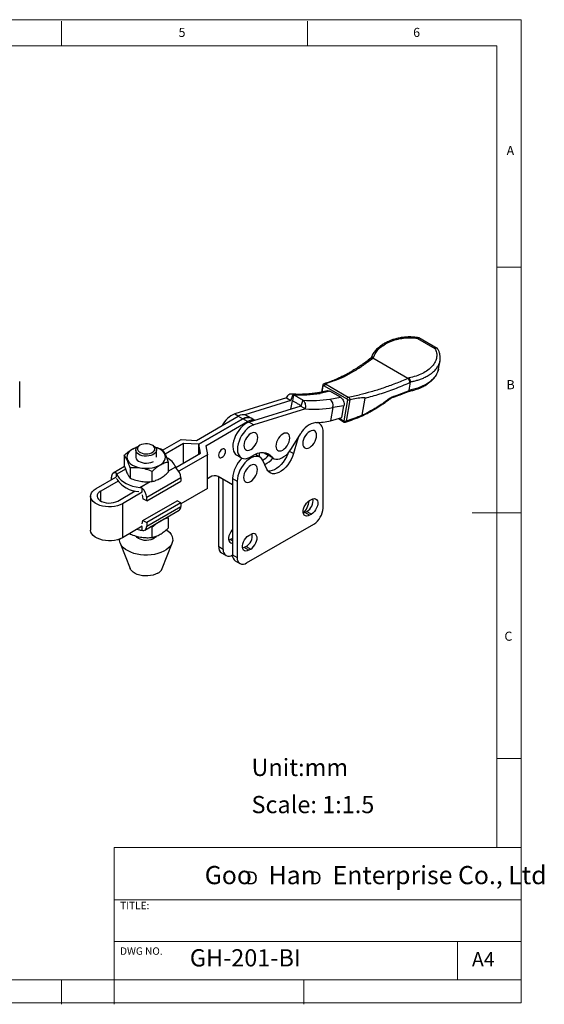
# Model space of a CAD drawing. Units: millimetres. Extents: x 5 to 297, y 6 to 206.
# Drawn here: x 190 to 297, y 6 to 206 of the extents above; entities that cross this region are included whole.
import ezdxf

# ---------------------------------------------------------------- set-up
doc = ezdxf.new("R2010")
doc.units = ezdxf.units.MM
doc.layers.add('DIM', color=5, linetype='Continuous')
doc.layers.add('SLD-0', color=179, linetype='Continuous')
doc.styles.add('SLDTEXTSTYLE0', font='TXT', dxfattribs={"width": 0.663})
doc.styles.add('SLDTEXTSTYLE1', font='TXT', dxfattribs={"width": 0.75})
doc.styles.add('SLDTEXTSTYLE2', font='TXT', dxfattribs={"width": 0.620935})

# ---------------------------------------------------------------- blocks, each defined once
blk = doc.blocks.new('SW_NOTE_0')
at = {"layer": 'DIM', "char_height": 2.65, "attachment_point": 1, "style": 'SLDTEXTSTYLE0'}
for insert in [(0, 3.41), (12.95, 3.41)]:
    blk.add_mtext('D', dxfattribs=dict(at, insert=insert))

msp = doc.modelspace()

# ---------------------------------------------------------------- linework, layer by layer
at = {"color": 7, "linetype": 'Continuous', "lineweight": 25}
for p, q in [((271.179713, 141.460288), (274.725521, 139.413336)), ((275.208187, 139.418626), (271.460068, 141.58237)), ((261.734454, 137.450735), (261.695372, 137.417698)), ((261.802832, 137.512785), (261.734454, 137.450735)), ((262.103284, 137.435592), (262.134643, 137.471072)), ((269.246153, 133.312101), (262.103284, 137.435592)), ((262.134643, 137.471072), (262.27449, 137.597976)), ((269.30271, 133.333036), (262.134643, 137.471072)), ((275.47912, 135.246393), (275.781234, 136.91536)), ((190.305625, 127.415141), (190.305625, 132.715782)), ((254.401975, 132.867134), (252.515533, 132.192249)), ((269.30271, 133.333036), (269.246153, 133.312101)), ((269.489007, 133.433125), (269.30271, 133.333036)), ((269.502235, 130.903294), (269.801682, 132.557528)), ((269.749331, 132.529337), (269.649087, 132.480246)), ((269.749331, 132.529337), (269.801682, 132.557528)), ((269.801682, 132.557528), (269.802584, 132.640939)), ((253.397797, 130.703023), (251.395352, 130.268642)), ((251.931146, 132.033658), (251.657109, 130.51979)), ((252.219249, 131.822042), (256.827992, 129.161471)), ((252.515533, 132.192249), (257.124276, 129.531679)), ((255.505659, 129.486179), (253.397797, 130.703023)), ((269.397848, 130.715063), (269.615753, 130.741848)), ((269.499852, 130.874524), (269.502235, 130.903294)), ((269.641134, 130.919787), (269.502235, 130.903294)), ((269.615669, 130.743525), (269.636566, 130.746239)), ((244.524991, 129.340136), (234.046865, 126.11564)), ((245.4678, 128.795864), (236.079288, 125.906681)), ((244.525013, 129.340196), (244.524991, 129.340136)), ((244.524991, 129.340136), (245.4678, 128.795864)), ((245.447264, 127.037287), (245.762263, 128.777436)), ((245.4678, 128.795864), (245.898613, 130.013859)), ((245.985006, 130.007937), (245.762263, 128.777436)), ((247.878512, 128.870887), (247.447699, 127.652892)), ((253.375251, 129.12567), (255.505659, 129.486179)), ((256.992915, 128.943367), (256.218618, 124.665912)), ((257.457459, 128.958396), (256.667789, 124.596014)), ((257.124277, 129.531678), (259.390283, 129.987444)), ((257.462865, 128.959698), (257.457459, 128.958395)), ((259.926095, 125.831852), (260.556517, 129.314496)), ((247.447699, 127.652892), (236.969573, 124.428397)), ((248.390508, 127.10862), (237.912382, 123.884124)), ((247.447699, 127.652892), (248.390508, 127.10862)), ((248.39053, 127.10868), (248.390508, 127.10862)), ((253.994189, 127.371963), (253.511642, 124.706227)), ((256.238122, 127.748236), (253.994189, 127.371963)), ((255.802872, 125.343783), (256.238122, 127.748236)), ((259.925818, 125.828767), (260.79132, 126.251301)), ((226.265361, 120.714864), (234.750643, 125.613313)), ((235.693428, 125.069055), (226.758789, 119.911198)), ((226.758837, 119.91117), (235.693475, 125.069027)), ((228.150979, 119.62632), (236.636261, 124.524769)), ((234.750643, 125.613313), (235.693428, 125.069055)), ((236.636261, 124.524769), (235.693475, 125.069027)), ((237.359959, 125.234081), (236.417174, 125.77834)), ((236.969573, 124.428397), (237.912382, 123.884124)), ((238.13457, 124.786908), (237.360007, 125.234054)), ((251.186413, 124.234504), (250.977907, 124.354872)), ((253.511642, 124.706227), (254.676691, 125.004376)), ((254.676691, 125.004376), (255.802872, 125.343783)), ((255.097696, 125.131258), (256.281497, 124.447865)), ((259.849716, 125.666686), (260.731228, 126.096609)), ((259.926095, 125.831852), (259.925818, 125.828767)), ((251.980478, 106.927052), (251.980478, 122.479432)), ((219.373533, 118.750103), (223.106951, 120.90536)), ((223.106951, 120.90536), (226.265361, 120.714864)), ((245.603827, 119.087982), (247.498004, 122.1362)), ((246.758794, 120.643532), (245.98896, 118.011789)), ((213.908827, 118.723087), (213.908827, 117.277939)), ((214.764282, 119.723113), (214.528541, 119.586979)), ((217.522446, 119.586979), (217.286705, 119.723113)), ((218.14216, 117.30775), (218.14216, 118.723087)), ((223.600422, 120.10169), (219.850627, 117.93698)), ((226.758789, 119.911198), (223.600422, 120.10169)), ((223.600422, 116.074077), (223.600422, 120.10169)), ((226.758789, 117.897364), (226.758789, 119.911198)), ((227.088815, 118.087883), (226.758837, 119.91117)), ((226.758837, 119.91117), (226.758837, 117.897391)), ((228.150979, 119.62632), (228.480963, 117.803009)), ((239.78407, 118.269941), (240.891173, 117.630823)), ((240.336255, 118.196817), (240.53437, 117.966108)), ((211.563458, 117.674354), (211.563458, 115.598852)), ((220.486299, 116.294135), (220.486299, 114.218633)), ((222.061704, 115.185794), (227.088815, 118.087883)), ((228.480963, 117.803009), (222.651597, 114.437788)), ((228.480963, 110.88963), (228.480963, 117.803009)), ((234.436907, 117.704712), (235.379716, 117.16044)), ((238.222789, 117.839307), (238.172812, 117.866692)), ((239.165598, 117.295035), (238.222789, 117.839307)), ((238.993283, 118.17217), (238.993283, 117.39451)), ((240.530029, 114.860416), (239.760195, 116.603327)), ((240.53437, 117.966108), (241.477179, 117.421836)), ((240.938314, 117.60361), (241.881123, 117.059338)), ((244.435716, 117.705438), (244.743808, 117.733809)), ((211.645241, 115.364731), (209.324671, 114.025095)), ((212.758892, 115.098831), (212.758892, 113.023329)), ((217.220312, 112.33322), (217.220312, 114.408721)), ((222.094192, 115.069418), (222.022414, 115.326535)), ((205.829975, 110.931574), (209.861284, 113.258799)), ((210.309956, 112.429267), (206.772784, 110.387302)), ((208.965616, 112.741741), (208.965616, 113.231497)), ((209.955565, 113.204372), (209.955565, 114.048931)), ((210.027343, 113.844649), (209.955565, 114.048931)), ((210.082149, 112.838783), (210.008478, 112.975406)), ((223.084141, 113.109013), (216.130964, 109.095029)), ((216.130964, 108.387361), (223.084141, 112.401344)), ((223.084141, 113.109013), (223.084141, 112.401344)), ((229.017381, 113.213104), (228.480963, 112.903437)), ((230.661295, 113.390838), (232.52066, 112.317101)), ((230.667991, 113.387148), (233.463492, 111.772815)), ((230.684048, 113.378053), (230.683912, 113.378131)), ((233.595702, 111.696644), (230.684048, 113.378053)), ((230.767275, 99.035107), (230.767275, 113.329638)), ((231.710084, 98.490834), (231.710084, 112.785189)), ((232.52066, 112.317101), (233.463445, 111.772842)), ((233.595702, 112.954671), (234.538511, 112.410399)), ((233.595702, 112.954671), (233.595702, 97.40229)), ((234.538511, 112.410399), (234.538511, 96.858018)), ((210.261178, 108.373495), (213.798349, 110.415461)), ((214.741388, 111.123289), (215.141015, 111.055435)), ((215.141015, 111.055435), (215.141015, 110.210875)), ((228.480963, 110.88963), (223.084338, 107.774225)), ((233.463492, 111.772815), (233.595702, 111.696492)), ((204.716981, 109.380399), (204.716981, 102.46702)), ((215.235296, 110.156448), (211.203987, 107.829223)), ((215.235296, 109.655637), (215.376717, 108.822778)), ((216.130964, 108.387361), (215.376717, 108.822778)), ((215.376914, 104.413571), (222.33009, 108.427555)), ((216.130964, 108.387361), (216.130964, 109.095029)), ((223.084338, 107.992137), (222.33009, 108.427555)), ((249.246332, 108.478736), (249.623455, 108.696445)), ((211.203987, 107.829223), (211.203987, 100.915844)), ((215.772105, 102.476887), (222.725282, 106.490871)), ((223.084338, 107.992137), (216.131161, 103.978154)), ((216.131161, 103.270485), (223.084338, 107.284468)), ((223.084338, 107.992137), (223.084338, 107.284468)), ((248.303523, 106.029025), (248.680646, 106.246734)), ((248.680646, 106.246734), (249.623455, 105.702462)), ((215.235492, 103.743994), (215.376914, 104.413571)), ((215.376914, 104.413571), (216.131161, 103.978154)), ((220.405735, 105.151825), (220.486914, 104.917355)), ((220.486914, 104.917355), (220.486914, 102.841853)), ((249.246332, 105.484753), (248.303523, 106.029025)), ((249.623455, 105.702462), (249.246332, 105.484753)), ((215.235492, 103.243183), (211.203987, 100.915844)), ((214.741585, 102.46807), (214.075211, 102.573366)), ((214.741585, 102.46807), (215.141211, 102.453051)), ((215.141211, 103.188756), (215.141211, 102.453051)), ((216.131161, 103.978154), (216.131161, 103.270485)), ((217.220927, 103.031941), (216.915711, 103.137077)), ((217.220927, 100.956439), (217.220927, 103.031941)), ((236.424129, 95.76912), (250.09486, 103.661065)), ((212.67578, 101.765492), (212.759507, 101.646549)), ((212.759507, 101.813827), (212.759507, 101.646549)), ((233.124297, 100.531877), (233.501421, 100.749586)), ((233.595702, 100.807977), (233.501421, 100.749586)), ((236.895533, 101.348772), (237.272657, 101.56648)), ((210.756782, 99.803787), (212.773203, 94.621662)), ((219.277784, 94.621662), (221.294205, 99.803787)), ((231.710084, 98.490834), (230.767275, 99.035107)), ((236.329848, 99.116769), (235.952724, 98.899061)), ((236.895533, 98.354789), (235.952724, 98.899061)), ((236.329848, 99.116769), (237.272657, 98.572497)), ((237.272657, 98.572497), (236.895533, 98.354789)), ((231.319668, 97.814187), (232.262477, 97.269915)), ((233.595702, 97.40229), (234.538511, 96.858018)), ((234.148095, 96.181371), (235.090904, 95.637099))]:
    msp.add_line(p, q, dxfattribs=at)
at = {"color": 8, "linetype": 'Continuous', "lineweight": 25}
for p, q in [((251.7843, 130.548441), (252.014042, 131.817609)), ((234.046865, 126.11564), (234.835352, 125.660456)), ((255.304542, 125.193597), (256.218618, 124.665912)), ((246.620179, 120.723553), (246.758794, 120.643532)), ((245.98896, 118.011789), (245.176738, 118.480675)), ((211.815615, 114.876996), (210.027343, 113.844649)), ((220.486299, 114.439755), (222.022414, 115.326535)), ((214.741388, 111.123289), (216.80726, 112.315891)), ((206.772784, 108.373495), (206.772784, 110.387302)), ((233.595702, 100.259741), (233.124297, 100.531877)), ((233.501421, 100.749586), (233.595702, 100.695158))]:
    msp.add_line(p, q, dxfattribs=at)
at = {"color": 7, "linetype": 'Continuous', "lineweight": 25, "flags": 128}
for points in [[(236.969573, 124.428397), (236.529581, 124.249719), (236.084846, 123.984193), (235.647342, 123.63897), (235.228852, 123.223345), (234.840644, 122.748512), (234.493173, 122.227255), (234.195795, 121.673612), (233.956518, 121.102492), (233.781785, 120.529273), (233.676302, 119.969391), (233.642908, 119.437924), (233.682504, 118.949182), (233.794023, 118.516326), (233.974462, 118.151013), (234.218962, 117.86308), (234.436907, 117.704712)], [(237.912382, 123.884124), (237.47239, 123.705447), (237.027655, 123.439921), (236.590151, 123.094698), (236.171661, 122.679073), (235.783453, 122.20424), (235.435982, 121.682983), (235.138604, 121.12934), (234.899327, 120.55822), (234.724594, 119.985001), (234.619111, 119.425119), (234.585717, 118.893652), (234.625313, 118.40491), (234.736832, 117.972054), (234.917271, 117.606741), (235.161772, 117.318808), (235.463749, 117.116008), (235.815071, 117.003802), (236.206279, 116.985212), (236.626837, 117.060738), (237.06542, 117.228347), (237.510219, 117.483525)], [(238.707295, 121.294886), (238.671916, 121.637049), (238.567555, 121.921207), (238.399444, 122.133112), (238.176013, 122.262138), (237.908466, 122.301815), (237.610219, 122.250153), (237.296227, 122.109743), (236.982235, 121.887625), (236.683988, 121.594938), (236.416441, 121.246358), (236.19301, 120.859365), (236.024899, 120.453363), (235.920538, 120.048712), (235.88516, 119.665702), (235.920538, 119.323539), (236.024899, 119.039381), (236.19301, 118.827476), (236.416441, 118.69845), (236.683988, 118.658773), (236.982235, 118.710435), (237.296227, 118.850846), (237.610219, 119.072963), (237.908466, 119.36565), (238.176013, 119.71423), (238.399444, 120.101223), (238.567555, 120.507225), (238.671916, 120.911876), (238.707295, 121.294886)], [(245.208701, 121.193784), (245.173323, 121.535946), (245.068961, 121.820105), (244.900851, 122.03201), (244.67742, 122.161036), (244.409873, 122.200712), (244.111626, 122.14905), (243.797634, 122.00864), (243.483642, 121.786523), (243.185395, 121.493836), (242.917848, 121.145256), (242.694417, 120.758263), (242.526306, 120.352261), (242.421945, 119.94761), (242.386566, 119.5646), (242.421945, 119.222437), (242.526306, 118.938279), (242.694417, 118.726374), (242.917848, 118.597348), (243.185395, 118.557671), (243.483642, 118.609333), (243.797634, 118.749743), (244.111626, 118.971861), (244.409873, 119.264548), (244.67742, 119.613127), (244.900851, 120.000121), (245.068961, 120.406122), (245.173323, 120.810774), (245.208701, 121.193784)], [(250.680969, 121.729242), (250.645591, 122.071405), (250.54123, 122.355563), (250.373119, 122.567468), (250.149688, 122.696494), (249.882141, 122.736171), (249.583894, 122.684509), (249.269902, 122.544099), (248.95591, 122.321981), (248.657663, 122.029294), (248.390116, 121.680715), (248.166685, 121.293721), (247.998574, 120.887719), (247.894213, 120.483068), (247.858835, 120.100058), (247.894213, 119.757895), (247.998574, 119.473737), (248.166685, 119.261832), (248.390116, 119.132806), (248.657663, 119.09313), (248.95591, 119.144791), (249.269902, 119.285202), (249.583894, 119.507319), (249.882141, 119.800006), (250.149688, 120.148586), (250.373119, 120.535579), (250.54123, 120.941581), (250.645591, 121.346232), (250.680969, 121.729242)], [(214.168179, 119.309159), (213.712923, 119.144401), (213.243592, 118.912998), (212.842745, 118.642058), (212.520253, 118.338255), (212.284056, 118.009069), (212.139971, 117.662605), (212.091545, 117.307395), (212.139971, 116.952185), (212.284056, 116.605721), (212.520253, 116.276535), (212.842745, 115.972731), (213.243592, 115.701792), (213.712923, 115.470388), (214.239182, 115.284218), (214.809412, 115.147864), (215.409569, 115.064686), (216.024878, 115.03673), (216.640187, 115.064686), (217.240345, 115.147864), (217.810574, 115.284218), (218.336834, 115.470388), (218.806165, 115.701792), (219.207012, 115.972731), (219.529504, 116.276535), (219.765701, 116.605721), (219.909786, 116.952185), (219.958212, 117.307395), (219.909786, 117.662605), (219.765701, 118.009069), (219.529504, 118.338255), (219.207012, 118.642058), (218.806165, 118.912998)], [(217.522446, 119.586979), (217.744627, 119.435952), (217.969891, 119.205942), (218.104237, 118.953354), (218.141384, 118.689998), (218.079594, 118.42819), (217.921756, 118.180172), (217.675252, 117.957539), (217.351606, 117.770702), (216.965953, 117.628398), (216.536325, 117.53728), (216.082812, 117.50161), (215.626618, 117.523054), (215.189075, 117.600611), (214.790642, 117.730653), (214.449949, 117.9071), (214.182927, 118.121702), (214.002061, 118.364425), (213.915809, 118.623917), (213.928204, 118.888047), (214.038665, 119.144464), (214.242028, 119.381177), (214.528784, 119.587119), (214.528784, 119.587119)], [(214.764486, 119.723232), (214.507669, 119.535729), (214.332677, 119.31909), (214.248946, 119.084994), (214.260989, 118.846061), (214.368157, 118.615171), (214.564672, 118.404773), (214.839941, 118.226208), (215.179123, 118.089103), (215.563933, 118.00085), (215.973626, 117.966207), (216.386115, 117.98704), (216.779163, 118.062227), (217.13158, 118.187715), (217.424368, 118.356737), (217.641742, 118.560184), (217.771984, 118.787085), (217.808072, 119.02521), (217.748061, 119.261721), (217.595186, 119.483867), (217.357688, 119.679673), (217.048371, 119.838582), (216.683911, 119.952028), (216.283955, 120.013894), (215.870066, 120.020847), (215.464555, 119.97251), (215.089285, 119.871489), (214.764486, 119.723232)], [(218.806165, 118.912998), (218.336834, 119.144401), (217.883317, 119.308621)], [(231.450811, 117.263486), (231.669319, 117.429592), (231.866438, 117.659368), (232.022872, 117.93032), (232.12331, 118.215927), (232.157918, 118.488231), (232.12331, 118.720577), (232.022872, 118.890221), (231.866438, 118.980558), (231.669319, 118.982745), (231.450811, 118.896568), (231.232303, 118.730461), (231.035184, 118.500686), (230.87875, 118.229733), (230.778313, 117.944127), (230.743704, 117.671823), (230.778313, 117.439477), (230.87875, 117.269832), (231.035184, 117.179495), (231.232303, 117.177308), (231.450811, 117.263486)], [(230.743704, 117.671823), (230.778313, 117.439477), (230.87875, 117.269832), (231.035184, 117.179495), (231.232303, 117.177308), (231.450811, 117.263486), (231.669319, 117.429592), (231.866438, 117.659368), (232.022872, 117.93032), (232.12331, 118.215927), (232.157918, 118.488231), (232.12331, 118.720577), (232.022872, 118.890221), (231.866438, 118.980558), (231.669319, 118.982745), (231.450811, 118.896568), (231.232303, 118.730461), (231.035184, 118.500686), (230.87875, 118.229733), (230.778313, 117.944127), (230.743704, 117.671823)], [(237.510219, 117.483525), (238.096615, 117.828724), (238.678207, 118.077712), (239.243884, 118.225734), (239.782838, 118.26996), (240.284772, 118.209547), (240.740097, 118.045648), (241.140113, 117.781395), (241.477179, 117.421836)], [(241.477179, 117.421836), (241.729528, 117.161938), (242.034524, 116.983942), (242.384402, 116.892376), (242.770257, 116.889573), (243.182265, 116.975604), (243.609939, 117.148278), (244.04239, 117.4032), (244.468611, 117.733881), (244.877751, 118.131902), (245.259395, 118.587132), (245.603827, 119.087982)], [(213.908827, 117.336851), (213.915194, 117.208225), (214.001446, 116.948732), (214.182312, 116.70601), (214.449334, 116.491408), (214.790027, 116.31496), (215.188459, 116.184918), (215.626002, 116.107362), (216.082196, 116.085917), (216.53571, 116.121588), (216.965338, 116.212706), (217.350991, 116.35501), (217.521895, 116.443541)], [(239.760195, 116.603327), (239.562576, 116.941764), (239.304307, 117.202429), (238.992157, 117.378487), (238.63431, 117.465322), (238.240148, 117.460659), (237.820004, 117.36462), (237.384892, 117.179722), (236.94622, 116.910813), (236.515489, 116.564942), (236.103989, 116.151177), (235.72251, 115.680366), (235.381052, 115.164851), (235.088566, 114.618147), (234.852722, 114.054587), (234.679702, 113.488946), (234.574041, 112.936051), (234.538511, 112.410399)], [(245.98896, 118.011789), (245.780466, 117.411546), (245.509194, 116.818912), (245.181899, 116.248645), (244.806732, 115.714946), (244.393035, 115.231105), (243.95111, 114.809171), (243.491963, 114.459651), (243.027026, 114.191248), (242.567879, 114.010648), (242.125954, 113.922347), (241.712257, 113.928544), (241.33709, 114.029084), (241.009795, 114.221465), (240.738523, 114.500895), (240.530029, 114.860416)], [(240.53437, 117.966108), (240.786719, 117.706211), (240.938314, 117.60361)], [(244.924139, 118.182553), (244.837657, 117.955818), (244.566385, 117.363185), (244.23909, 116.792917), (243.863923, 116.259218), (243.450226, 115.775377), (243.008301, 115.353443), (242.549154, 115.003923), (242.084217, 114.735521), (241.62507, 114.55492), (241.183145, 114.466619), (240.769448, 114.472816), (240.758947, 114.474272)], [(238.660154, 114.789773), (238.624776, 115.131936), (238.520414, 115.416094), (238.352304, 115.627999), (238.128873, 115.757025), (237.861326, 115.796702), (237.563079, 115.74504), (237.249087, 115.60463), (236.935095, 115.382512), (236.636848, 115.089825), (236.369301, 114.741246), (236.14587, 114.354252), (235.977759, 113.94825), (235.873398, 113.543599), (235.838019, 113.160589), (235.873398, 112.818426), (235.977759, 112.534268), (236.14587, 112.322363), (236.369301, 112.193337), (236.636848, 112.153661), (236.935095, 112.205323), (237.249087, 112.345733), (237.563079, 112.56785), (237.861326, 112.860537), (238.128873, 113.209117), (238.352304, 113.59611), (238.520414, 114.002112), (238.624776, 114.406763), (238.660154, 114.789773)], [(209.955565, 114.048931), (209.753001, 114.098709), (209.563394, 114.101927), (209.392352, 114.058491), (209.24493, 113.969684), (209.125487, 113.838132), (209.037555, 113.667725), (208.983735, 113.4635), (208.965616, 113.231497)], [(210.027343, 113.844649), (210.239601, 113.409802), (210.546049, 112.994099), (210.941697, 112.604306), (211.420104, 112.24677), (211.97348, 111.927312), (212.592818, 111.651134), (213.268032, 111.422731), (213.98813, 111.245823), (214.741388, 111.123289)], [(211.203987, 107.829223), (210.725073, 107.595064), (210.185928, 107.409604), (209.601259, 107.277903), (208.987013, 107.203551), (208.359946, 107.188579), (207.737163, 107.233394), (207.135651, 107.336773), (206.571818, 107.495898), (206.061044, 107.706426), (205.617262, 107.962616), (205.252576, 108.25748), (204.976935, 108.582974), (204.797857, 108.930219), (204.720227, 109.289744), (204.746163, 109.651742), (204.874957, 110.006339), (205.103095, 110.343861), (205.424356, 110.655103), (205.829975, 110.931574)], [(206.772784, 110.387302), (206.44826, 110.155952), (206.214149, 109.890706), (206.080683, 109.603157), (206.053695, 109.305873), (206.134364, 109.011846), (206.319165, 108.733927), (206.600021, 108.484261), (206.964658, 108.273761), (207.397138, 108.111626), (207.878561, 108.004943), (208.387886, 107.958374), (208.902853, 107.973954), (209.400955, 108.051002), (209.860424, 108.186151), (210.261178, 108.373495)], [(249.246332, 105.484753), (248.936092, 105.349155), (248.643882, 105.308437), (248.386684, 105.364966), (248.179446, 105.515456), (248.034212, 105.751162), (247.959421, 106.058384), (247.959421, 106.419269), (248.034212, 106.812843), (248.179446, 107.216233), (248.386684, 107.605995), (248.643882, 107.959478), (248.936092, 108.256138), (249.246332, 108.478736)], [(249.623455, 108.696445), (249.933695, 108.832042), (250.225905, 108.87276), (250.483103, 108.816231), (250.690341, 108.665741), (250.835575, 108.430036), (250.910366, 108.122813), (250.910366, 107.761928), (250.835575, 107.368355), (250.690341, 106.964965), (250.483103, 106.575203), (250.225905, 106.22172), (249.933695, 105.925059), (249.623455, 105.702462)], [(248.303523, 106.029025), (247.993283, 105.893427), (247.988803, 105.892126)], [(211.203987, 100.915844), (210.725073, 100.681685), (210.185928, 100.496225), (209.601259, 100.364524), (208.987013, 100.290173), (208.359946, 100.2752), (207.737163, 100.320015), (207.135651, 100.423395), (206.571818, 100.582519), (206.061044, 100.793047), (205.617262, 101.049237), (205.252576, 101.344101), (204.976935, 101.669595), (204.797857, 102.01684), (204.720227, 102.376365), (204.716981, 102.46702)], [(220.116415, 102.521845), (220.425789, 102.293966), (220.803726, 101.939263), (221.096396, 101.558644), (221.298575, 101.158902), (221.406655, 100.747171), (221.418709, 100.330796), (221.334521, 99.917209), (221.155593, 99.513791), (220.885118, 99.127739), (220.527923, 98.765944), (220.090383, 98.434861), (219.580304, 98.140399), (219.006789, 97.887812), (218.380073, 97.681608), (217.71134, 97.525466), (217.012523, 97.422173), (216.296092, 97.373572), (215.574832, 97.380531), (214.861614, 97.442924), (214.169166, 97.55964), (213.509844, 97.728594), (212.895414, 97.946773), (212.33684, 98.210282), (211.84409, 98.514419), (211.425958, 98.853757), (211.089904, 99.222241), (210.841926, 99.613294), (210.686449, 100.019939), (210.626247, 100.434919), (210.632405, 100.644675)], [(215.141211, 102.453051), (215.343776, 102.403273), (215.533382, 102.400055), (215.704425, 102.443491), (215.851847, 102.532298), (215.97129, 102.66385), (216.059221, 102.834257), (216.113042, 103.038481), (216.131161, 103.270485)], [(233.595702, 102.606969), (233.464657, 102.46233), (233.207459, 102.108847), (233.000221, 101.719085), (232.854986, 101.315695), (232.780196, 100.922121), (232.780196, 100.561236), (232.854986, 100.254014), (233.000221, 100.018308), (233.207459, 99.867818), (233.464657, 99.811289), (233.595702, 99.817951)], [(218.036507, 101.1945), (217.921756, 101.032814), (217.675252, 100.810182), (217.351606, 100.623345), (216.965953, 100.481041), (216.536325, 100.389923), (216.082812, 100.354253), (215.626618, 100.375697), (215.189075, 100.453254), (214.790642, 100.583296), (214.449949, 100.759743), (214.182927, 100.974345), (214.002061, 101.217068), (213.995534, 101.229579)], [(232.809577, 100.394978), (232.814057, 100.396279), (233.124297, 100.531877)], [(236.895533, 98.354789), (236.585293, 98.219191), (236.293084, 98.178473), (236.035886, 98.235002), (235.828648, 98.385492), (235.683413, 98.621198), (235.608623, 98.92842), (235.608623, 99.289305), (235.683413, 99.682879), (235.828648, 100.086268), (236.035886, 100.47603), (236.293084, 100.829513), (236.585293, 101.126174), (236.895533, 101.348772)], [(237.272657, 98.572497), (237.582897, 98.795095), (237.875107, 99.091756), (238.132304, 99.445238), (238.339542, 99.835001), (238.484777, 100.23839), (238.559567, 100.631964), (238.559567, 100.992849), (238.484777, 101.300071), (238.339542, 101.535777), (238.132304, 101.686267), (237.875107, 101.742796), (237.582897, 101.702078), (237.272657, 101.56648)], [(235.952724, 98.899061), (235.642484, 98.763463), (235.638005, 98.762162)], [(218.382516, 93.682724), (217.950274, 93.47234), (217.462659, 93.307152), (216.933699, 93.191914), (216.378613, 93.12994), (215.813367, 93.123012), (215.254224, 93.17133), (214.717269, 93.273505), (214.21795, 93.426597), (213.77063, 93.626201), (213.388178, 93.866575), (213.081597, 94.140805), (212.859707, 94.441001), (212.773203, 94.621662)]]:
    msp.add_lwpolyline(points, dxfattribs=at)
at = {"color": 8, "linetype": 'Continuous', "lineweight": 25}
for centre, radius, start, end in [((261.950146, 137.153502), 0.367274, 59.84495645, 125.93068588), ((250.979781, 129.583048), 0.801709, 58.77799388, 97.99016912), ((256.403316, 124.601079), 0.195746, 160.65765464, 231.50209854)]:
    msp.add_arc(centre, radius, start, end, dxfattribs=at)
at = {"color": 7, "linetype": 'Continuous', "lineweight": 25}
for centre, radius, start, end in [((268.452093, 132.413961), 1.198827, 3.16964385, 48.51961029), ((247.510589, 154.61802), 24.657323, 266.452765, 279.06472214), ((252.689907, 131.749029), 0.476288, 111.47591264, 171.18209927), ((247.437163, 151.824827), 21.865166, 265.96502862, 266.19194488), ((249.417024, 150.681302), 21.864611, 265.96502456, 266.19194658), ((249.490488, 153.475048), 24.657323, 266.45276502, 279.06472218), ((252.452473, 127.813918), 1.603812, 344.0042871, 54.87477649), ((250.015103, 152.296813), 25.240469, 266.30967337, 279.07035052), ((236.040274, 121.364348), 5.152519, 112.76052718, 152.92970082), ((235.721918, 124.302125), 1.631745, 64.78089016, 126.52956833), ((236.66959, 123.708525), 1.674494, 65.65152044, 125.65893801), ((236.664751, 123.757839), 1.631745, 64.78088498, 126.52956805), ((237.651236, 123.033416), 1.80397, 75.34053705, 124.23815666), ((251.178275, 120.2742), 4.124492, 99.30701172, 153.16327063), ((250.399109, 137.895257), 13.551324, 270.47411478, 283.27851674), ((250.228399, 122.721815), 1.768765, 352.12369528, 67.19957899), ((256.540466, 125.255973), 0.672129, 241.38982335, 280.9196664), ((252.585585, 118.930156), 6.073479, 156.2098652, 163.61395621), ((218.573751, 113.75493), 3.789884, 24.49943656, 64.2772256), ((239.596506, 112.646743), 6.0087, 132.43544094, 177.06247719), ((236.533442, 121.275943), 5.628855, 304.71702606, 320.04142043), ((237.935837, 120.246113), 4.965235, 296.10462319, 320.87781406), ((241.609709, 118.839722), 1.406318, 209.77588828, 239.27393172), ((220.374388, 112.970815), 2.713275, 2.91956629, 50.66541343), ((214.78143, 115.868564), 5.591316, 212.81120797, 267.19416855), ((229.993759, 111.850227), 1.676529, 65.68604784, 125.61817265), ((213.421212, 108.956831), 2.713275, 2.91956629, 50.66541341), ((244.97886, 108.785423), 4.185477, 316.04306778, 354.96051742), ((247.30923, 108.512464), 2.648455, 301.18596355, 6.95890044), ((222.239057, 107.188883), 0.850668, 304.8605144, 6.45166601), ((247.886568, 107.113347), 4.098146, 302.60547833, 357.39452151), ((234.958431, 101.3825), 2.648455, 301.18596355, 6.95890044), ((232.073946, 98.890875), 1.314608, 173.70115248, 234.98666712), ((232.859615, 98.304362), 1.164558, 170.78596301, 309.20328523), ((234.864196, 97.240786), 1.278735, 172.74417045, 235.94364917), ((235.688042, 96.671546), 1.164558, 170.78596303, 309.20328524), ((217.522144, 95.399364), 1.920181, 296.61981513, 336.10791907)]:
    msp.add_arc(centre, radius, start, end, dxfattribs=at)
for points, knots in [([(271.432452, 141.578974), (271.092241, 141.635075), (270.404094, 141.74855), (269.349407, 141.763591), (268.366332, 141.692168), (267.442035, 141.544189), (266.617558, 141.34208), (265.884639, 141.099911), (265.327003, 140.873113), (264.880472, 140.661551), (264.513808, 140.466567), (264.126527, 140.23698), (263.670137, 139.928989), (263.127303, 139.493713), (262.552579, 138.904953), (262.048036, 138.224045), (261.866121, 137.725665), (261.781277, 137.493225)], [0, 0, 0, 0, 0.0865394009, 0.1750435191, 0.2540480162, 0.323387126, 0.40047936, 0.4609347744, 0.5149692486, 0.552856724, 0.5884486946, 0.6238887448, 0.6728359263, 0.737751991, 0.8186553282, 0.9154223297, 1, 1, 1, 1]), ([(262.27449, 137.597976), (262.393129, 137.908118), (262.631442, 138.531106), (263.371009, 139.400345), (264.349218, 140.173311), (265.546956, 140.809803), (266.898284, 141.280234), (268.335961, 141.555645), (269.799044, 141.640975), (270.721344, 141.520274), (271.179713, 141.460287)], [0, 0, 0, 0, 0.1251403845, 0.2513727729, 0.3781364338, 0.5047731115, 0.6306477665, 0.7552660707, 0.8783709093, 1, 1, 1, 1]), ([(271.179713, 141.460288), (271.208921, 141.487923), (271.26068, 141.536897), (271.338769, 141.578679), (271.40773, 141.591653), (271.457801, 141.586798), (271.47845, 141.569737), (271.482128, 141.566697)], [0, 0, 0, 0, 0.2681271669, 0.4751492178, 0.7232597663, 0.9506926797, 1, 1, 1, 1]), ([(274.725521, 139.413336), (274.862477, 139.129649), (275.13805, 138.558832), (275.140417, 137.627516), (274.841845, 136.694514), (274.228896, 135.797826), (273.340789, 134.982588), (272.217849, 134.293173), (270.921441, 133.745391), (269.9651, 133.536912), (269.489006, 133.433125)], [0, 0, 0, 0, 0.1216290914, 0.2447339305, 0.3693522349, 0.4952268899, 0.6218635674, 0.748627228, 0.8748596159, 1, 1, 1, 1]), ([(275.317018, 139.267655), (275.312811, 139.281493), (275.29874, 139.327769), (275.248699, 139.388731), (275.172049, 139.44483), (275.074853, 139.476574), (274.970184, 139.481868), (274.851174, 139.464277), (274.770844, 139.431711), (274.725521, 139.413336)], [0, 0, 0, 0, 0.0651937331, 0.2180296598, 0.3767432266, 0.525894047, 0.6885008263, 0.8242477479, 1, 1, 1, 1]), ([(275.781466, 136.91675), (275.808381, 137.12823), (275.862137, 137.550595), (275.784302, 138.18785), (275.606224, 138.789596), (275.386221, 139.15711), (275.283563, 139.328601)], [0, 0, 0, 0, 0.2591528453, 0.5175745614, 0.7748886652, 1, 1, 1, 1]), ([(261.695372, 137.417698), (261.361487, 137.160665), (260.740215, 136.682394), (259.871065, 136.067172), (259.140137, 135.577012), (258.549874, 135.201299), (258.095094, 134.923548), (257.728002, 134.706431), (257.393502, 134.514016), (257.001005, 134.294836), (256.530665, 134.042039), (255.937453, 133.738741), (255.216432, 133.392595), (254.333249, 133.004257), (253.308015, 132.597219), (252.578203, 132.359716), (252.197346, 132.235773)], [0, 0, 0, 0, 0.10739295739, 0.19982994396, 0.27725924858, 0.33959232443, 0.38669936474, 0.4209160738, 0.4554308092, 0.49215111719, 0.54453205013, 0.60339528847, 0.67855643135, 0.77091449981, 0.88045023911, 1, 1, 1, 1]), ([(254.401975, 132.867133), (255.046795, 133.144731), (256.344969, 133.7036), (258.273971, 134.769028), (260.201668, 135.991836), (261.464214, 136.950393), (262.103284, 137.435592)], [0, 0, 0, 0, 0.2480638025, 0.4994099919, 0.7466132389, 1, 1, 1, 1]), ([(262.27449, 137.597976), (262.204237, 137.607585), (262.063729, 137.626803), (261.898437, 137.589703), (261.833897, 137.529109), (261.808951, 137.505688)], [0, 0, 0, 0, 0.38020687284, 0.76043042501, 1, 1, 1, 1]), ([(269.63661, 130.74532), (269.908295, 130.805688), (270.431214, 130.921881), (271.15098, 131.153733), (271.781421, 131.402198), (272.465854, 131.726047), (273.123123, 132.111112), (273.650962, 132.500536), (274.004979, 132.804171), (274.30333, 133.090545), (274.6399, 133.466818), (274.987865, 133.955111), (275.298189, 134.536256), (275.40396, 134.960063), (275.457804, 135.175805)], [0, 0, 0, 0, 0.09239492, 0.1778350089, 0.2561533433, 0.327194705, 0.4469775404, 0.5368113547, 0.5812739112, 0.6347722355, 0.7047133415, 0.7910504858, 0.8936321113, 1, 1, 1, 1]), ([(275.465959, 135.248795), (275.450577, 135.150783), (275.407515, 134.876402), (275.220862, 134.417036), (274.95824, 133.953987), (274.658869, 133.554543), (274.380232, 133.241794), (274.085566, 132.958738), (273.773418, 132.694285), (273.428522, 132.436747), (273.084817, 132.212386), (272.760083, 132.021705), (272.467405, 131.864755), (272.156437, 131.713507), (271.857172, 131.580913), (271.572153, 131.465481), (271.202122, 131.32806), (270.741829, 131.17948), (270.188613, 131.030775), (269.820024, 130.956053), (269.641134, 130.919787)], [0, 0, 0, 0, 0.0504055219, 0.1411075306, 0.2391392373, 0.2977218275, 0.3620164684, 0.4179563832, 0.465987772, 0.5255633948, 0.5849902565, 0.6203683958, 0.6640379304, 0.7049237861, 0.7430261319, 0.7783452109, 0.8108813634, 0.8775173648, 0.9405545904, 1, 1, 1, 1]), ([(252.197745, 132.233984), (252.148806, 132.214434), (252.051513, 132.175569), (251.979069, 132.094911), (251.943065, 132.054825)], [0, 0, 0, 0, 0.5030099384, 1, 1, 1, 1]), ([(269.246153, 133.312101), (268.393491, 132.950202), (266.708983, 132.235239), (264.214725, 131.339496), (261.771732, 130.570793), (260.180611, 130.181039), (259.390283, 129.987444)], [0, 0, 0, 0, 0.2533881536, 0.5005900083, 0.7519374907, 1, 1, 1, 1]), ([(260.556517, 129.314496), (261.541904, 129.58062), (263.513551, 130.113104), (266.55614, 131.17244), (268.617978, 132.044258), (269.649087, 132.480247)], [0, 0, 0, 0, 0.3330954976, 0.666486416, 1, 1, 1, 1]), ([(269.749331, 132.529337), (269.735866, 132.597701), (269.707898, 132.739699), (269.598548, 132.977505), (269.455541, 133.193817), (269.352377, 133.287792), (269.30271, 133.333036)], [0, 0, 0, 0, 0.2407200399, 0.5, 0.7592799602, 1, 1, 1, 1]), ([(269.802584, 132.640938), (269.787736, 132.711409), (269.758035, 132.852371), (269.692538, 133.038358), (269.641996, 133.157807), (269.615473, 133.214433), (269.600617, 133.244471), (269.59282, 133.259795), (269.588836, 133.267515), (269.586823, 133.271387), (269.585811, 133.273325), (269.585304, 133.274295), (269.585051, 133.27478), (269.584924, 133.275023), (269.58486, 133.275144), (269.584828, 133.275205), (269.584812, 133.275235), (269.584805, 133.27525), (269.5848, 133.275259), (269.584633, 133.275578), (269.5833, 133.278127), (269.567481, 133.308221), (269.535323, 133.365426), (269.504918, 133.409867), (269.489007, 133.433125)], [0, 0, 0, 0, 0.2494487418, 0.4989702494, 0.6130704122, 0.6787351864, 0.7135410832, 0.7314075058, 0.7404523689, 0.7450021566, 0.7472838181, 0.7484263317, 0.748998008, 0.7492839509, 0.7494269486, 0.7494984539, 0.7495342082, 0.7495520858, 0.7495610247, 0.7495699637, 0.7508679147, 0.7600830238, 0.8744444479, 1, 1, 1, 1]), ([(250.867377, 130.376825), (250.626718, 130.341547), (249.924096, 130.238548), (248.778063, 130.125854), (247.439973, 130.065523), (246.350609, 130.07684), (245.711721, 130.116991), (245.500607, 130.130259)], [0, 0, 0, 0, 0.1295672391, 0.3782803471, 0.6272922627, 0.8768422829, 1, 1, 1, 1]), ([(252.802715, 130.798032), (252.435192, 130.699637), (251.802267, 130.530187), (251.14124, 130.427904), (250.864054, 130.385014)], [0, 0, 0, 0, 0.5806737467, 1, 1, 1, 1]), ([(251.952028, 132.06284), (251.949942, 132.061378), (251.926067, 132.044656), (251.92154, 131.99011), (251.942222, 131.907036), (251.989707, 131.84791), (252.014042, 131.817609)], [0, 0, 0, 0, 0.0311145397, 0.355985297, 0.6699445777, 1, 1, 1, 1]), ([(252.014042, 131.817609), (252.028956, 131.827081), (252.05883, 131.846054), (252.110945, 131.85436), (252.165418, 131.848488), (252.201339, 131.830843), (252.219249, 131.822045)], [0, 0, 0, 0, 0.2494246209, 0.4995968311, 0.7504976442, 1, 1, 1, 1]), ([(252.806766, 130.786572), (252.825127, 130.79561), (252.93783, 130.851085), (253.149823, 130.820187), (253.327497, 130.736239), (253.397797, 130.703023)], [0, 0, 0, 0, 0.1052391509, 0.6459695112, 1, 1, 1, 1]), ([(265.830253, 129.355862), (266.441663, 129.558827), (267.662375, 129.964058), (268.900071, 130.488807), (269.517851, 130.750728)], [0, 0, 0, 0, 0.5008633347, 1, 1, 1, 1]), ([(265.955545, 129.536513), (266.541836, 129.731378), (267.71509, 130.121332), (268.904705, 130.623364), (269.499852, 130.874524)], [0, 0, 0, 0, 0.4997141119, 1, 1, 1, 1]), ([(269.499852, 130.874524), (269.499739, 130.85661), (269.49951, 130.820438), (269.492258, 130.777367), (269.479469, 130.746329), (269.467462, 130.725902), (269.456996, 130.726728), (269.454461, 130.726928)], [0, 0, 0, 0, 0.2289093236, 0.4622345881, 0.6861189417, 0.9239689992, 1, 1, 1, 1]), ([(245.898613, 130.013859), (245.787915, 130.061566), (245.56652, 130.15698), (245.209912, 130.110246), (244.887473, 129.924573), (244.653145, 129.647422), (244.561461, 129.427588), (244.525013, 129.340196)], [0, 0, 0, 0, 0.2145125933, 0.4290228458, 0.643600617, 0.8583177629, 1, 1, 1, 1]), ([(245.762263, 128.777436), (245.954136, 128.675302), (246.337883, 128.471035), (246.928134, 128.138571), (247.292214, 127.911761), (247.494655, 127.785646)], [0, 0, 0, 0, 0.3074616879, 0.6149234646, 1, 1, 1, 1]), ([(245.985006, 130.007937), (246.340004, 129.817227), (247.055975, 129.432599), (247.660247, 129.055226), (247.964905, 128.864965)], [0, 0, 0, 0, 0.4958269993, 1, 1, 1, 1]), ([(248.39053, 127.10868), (248.428552, 127.251695), (248.504598, 127.537726), (248.471033, 127.996801), (248.329005, 128.410471), (248.115471, 128.709165), (247.945733, 128.82501), (247.878512, 128.870887)], [0, 0, 0, 0, 0.21487223551, 0.42974653576, 0.64455970932, 0.85923664055, 1, 1, 1, 1]), ([(255.505659, 129.486179), (255.60971, 129.411554), (255.817801, 129.262311), (256.064531, 128.893277), (256.224515, 128.467353), (256.277828, 128.06665), (256.249387, 127.838575), (256.238122, 127.748236)], [0, 0, 0, 0, 0.2144327595, 0.4288438785, 0.6437461567, 0.858890592, 1, 1, 1, 1]), ([(257.124276, 129.531679), (257.093934, 129.520454), (257.047166, 129.503152), (256.984158, 129.450389), (256.937995, 129.400214), (256.897485, 129.342091), (256.85403, 129.261828), (256.838238, 129.20096), (256.827992, 129.161471)], [0, 0, 0, 0, 0.2386414003, 0.3678360546, 0.4999999997, 0.6321639448, 0.7613585993, 1, 1, 1, 1]), ([(256.827992, 129.161471), (256.845409, 129.149842), (256.880298, 129.126546), (256.926425, 129.074401), (256.965982, 129.01324), (256.983955, 128.966613), (256.992916, 128.943367)], [0, 0, 0, 0, 0.24978510377, 0.5003724443, 0.75091324658, 1, 1, 1, 1]), ([(256.992916, 128.943367), (257.027658, 128.93957), (257.095434, 128.932161), (257.224043, 128.929036), (257.353449, 128.936038), (257.423039, 128.950997), (257.457459, 128.958396)], [0, 0, 0, 0, 0.256502496, 0.5003980309, 0.752894931, 1, 1, 1, 1]), ([(257.124277, 129.531678), (257.164919, 129.502015), (257.246242, 129.442661), (257.347114, 129.303526), (257.425451, 129.139994), (257.450393, 129.019799), (257.462865, 128.959698)], [0, 0, 0, 0, 0.249758011, 0.4997534439, 0.7498620001, 1, 1, 1, 1]), ([(260.556517, 129.314496), (260.556799, 129.317998), (260.557444, 129.32598), (260.551905, 129.338553), (260.528896, 129.359349), (260.399661, 129.393164), (259.822684, 129.373087), (258.796945, 129.223924), (257.913857, 129.049021), (257.462865, 128.959698)], [0, 0, 0, 0, 0.0028632935, 0.0065260827, 0.0131448313, 0.0354543393, 0.1412534481, 0.5614395677, 1, 1, 1, 1]), ([(260.731242, 126.096616), (261.012507, 126.242584), (261.519241, 126.505564), (262.196292, 126.889134), (262.715785, 127.197088), (263.168192, 127.475322), (263.662586, 127.789505), (264.297966, 128.211291), (265.092872, 128.765274), (265.669919, 129.201473), (265.985444, 129.439983)], [0, 0, 0, 0, 0.1591048518, 0.2866472207, 0.3831371583, 0.4535791845, 0.5435939385, 0.6645646754, 0.8165866999, 1, 1, 1, 1]), ([(265.955545, 129.536513), (265.39132, 129.117839), (264.261203, 128.279255), (262.530392, 127.178785), (261.371344, 126.56064), (260.79132, 126.251301)], [0, 0, 0, 0, 0.3324861525, 0.6659551792, 1, 1, 1, 1]), ([(265.944203, 129.423441), (265.945474, 129.426559), (265.947398, 129.431275), (265.9493, 129.437241), (265.95021, 129.440351), (265.950651, 129.441942), (265.950868, 129.442745), (265.950976, 129.443149), (265.951029, 129.443352), (265.951056, 129.443453), (265.95107, 129.443504), (265.951076, 129.44353), (265.95108, 129.443542), (265.951082, 129.443549), (265.951184, 129.443938), (265.952147, 129.447629), (265.955102, 129.460949), (265.958684, 129.489701), (265.956701, 129.519263), (265.955545, 129.536513)], [0, 0, 0, 0, 0.1078200416, 0.1630892886, 0.191047798, 0.2051059228, 0.2121544332, 0.2156835163, 0.2174492605, 0.2183324327, 0.2187740938, 0.2189949431, 0.2191053724, 0.2191605883, 0.2192158049, 0.2309281583, 0.3310406875, 0.6096739277, 1, 1, 1, 1]), ([(235.693428, 125.069055), (235.84746, 125.147405), (236.155523, 125.304105), (236.585923, 125.403607), (236.836378, 125.379534), (236.953527, 125.368275)], [0, 0, 0, 0, 0.34736812736, 0.69473625243, 1, 1, 1, 1]), ([(236.95359, 125.368247), (236.836436, 125.379507), (236.585976, 125.40358), (236.15557, 125.304078), (235.847507, 125.147377), (235.693475, 125.069027)], [0, 0, 0, 0, 0.3052732569, 0.6526366273, 1, 1, 1, 1]), ([(256.281748, 124.448576), (256.286226, 124.445736), (256.299311, 124.437438), (256.319953, 124.428609), (256.340349, 124.420948), (256.354613, 124.416533), (256.364627, 124.41381), (256.371694, 124.412083), (256.376691, 124.410955), (256.380226, 124.410204), (256.382727, 124.409695), (256.385464, 124.409156), (256.387403, 124.408798), (256.388774, 124.408545)], [0, 0, 0, 0, 0.1382821001, 0.4040213172, 0.5833813617, 0.7071208859, 0.7935143361, 0.8542113564, 0.8969915145, 0.9271923997, 0.9485302241, 0.9636121813, 1, 1, 1, 1]), ([(256.388776, 124.408545), (256.39016, 124.4083), (256.399083, 124.406723), (256.422009, 124.403658), (256.465869, 124.402601), (256.51283, 124.406202), (256.542573, 124.418705), (256.551729, 124.422554)], [0, 0, 0, 0, 0.0254503495, 0.16399714, 0.4178473219, 0.8207961792, 1, 1, 1, 1]), ([(256.551721, 124.419714), (257.093006, 124.604517), (258.171179, 124.972624), (259.309952, 125.443882), (259.877017, 125.678551)], [0, 0, 0, 0, 0.5020389778, 1, 1, 1, 1]), ([(259.926095, 125.831852), (259.366698, 125.599884), (258.250756, 125.13713), (257.194544, 124.776078), (256.667789, 124.596014)], [0, 0, 0, 0, 0.5012783207, 1, 1, 1, 1]), ([(259.925818, 125.828767), (259.923469, 125.795378), (259.91985, 125.743947), (259.893463, 125.699219), (259.87427, 125.674831), (259.857574, 125.67321), (259.85318, 125.672783)], [0, 0, 0, 0, 0.4365700684, 0.6724640783, 0.9138052283, 1, 1, 1, 1]), ([(211.563458, 117.674354), (211.828723, 117.907261), (212.364116, 118.377346), (213.190176, 118.926408), (213.828912, 119.252617), (214.175295, 119.355549), (214.256141, 119.379574)], [0, 0, 0, 0, 0.3011762252, 0.6078744261, 0.9084777798, 1, 1, 1, 1]), ([(217.802147, 119.341313), (217.954082, 119.307629), (218.459417, 119.195599), (218.948694, 119.003794), (219.290865, 118.869658)], [0, 0, 0, 0, 0.3006602388, 1, 1, 1, 1]), ([(219.290865, 118.869658), (219.394623, 118.730374), (219.604391, 118.448786), (219.915183, 117.841503), (220.212271, 117.10996), (220.3944, 116.567733), (220.486299, 116.294135)], [0, 0, 0, 0, 0.26461361121, 0.53496576107, 0.7653524222, 1, 1, 1, 1]), ([(212.758892, 115.098831), (212.655133, 115.406636), (212.445366, 116.028923), (212.134574, 116.760821), (211.837485, 117.309413), (211.655357, 117.551966), (211.563458, 117.674354)], [0, 0, 0, 0, 0.26461361112, 0.5349657609, 0.76535242211, 1, 1, 1, 1]), ([(220.486299, 116.294135), (220.221094, 116.220444), (219.685822, 116.071712), (218.858849, 115.672054), (218.026351, 115.114871), (217.490951, 114.645821), (217.220312, 114.408721)], [0, 0, 0, 0, 0.2477277753, 0.499997565, 0.7472541334, 1, 1, 1, 1]), ([(211.563458, 115.598852), (211.667217, 115.291047), (211.876984, 114.66876), (212.187776, 113.936861), (212.484865, 113.38827), (212.666993, 113.145717), (212.758892, 113.023329)], [0, 0, 0, 0, 0.2646136112, 0.5349657611, 0.7653524222, 1, 1, 1, 1]), ([(217.220312, 114.408721), (216.83308, 114.552881), (216.050216, 114.844326), (214.890325, 115.08605), (213.781576, 115.16608), (213.101863, 115.121384), (212.758892, 115.098831)], [0, 0, 0, 0, 0.2646136112, 0.5349657611, 0.7653524222, 1, 1, 1, 1]), ([(217.220312, 112.33322), (217.485517, 112.40691), (218.020789, 112.555642), (218.847762, 112.9553), (219.68026, 113.512484), (220.21566, 113.981534), (220.486299, 114.218633)], [0, 0, 0, 0, 0.2477277751, 0.4999975645, 0.7472541332, 1, 1, 1, 1]), ([(212.758892, 113.023329), (213.146125, 112.879169), (213.928988, 112.587724), (215.088879, 112.346), (216.197628, 112.26597), (216.877342, 112.310667), (217.220312, 112.33322)], [0, 0, 0, 0, 0.2646136111, 0.5349657609, 0.7653524221, 1, 1, 1, 1]), ([(218.743761, 104.192388), (218.507144, 104.042381), (217.990933, 103.715124), (217.491457, 103.271966), (217.220927, 103.031941)], [0, 0, 0, 0, 0.4583745808, 1, 1, 1, 1]), ([(220.486914, 104.917355), (220.221812, 104.84662), (219.721774, 104.713199), (219.204857, 104.444577), (218.961991, 104.318369)], [0, 0, 0, 0, 0.5301634357, 1, 1, 1, 1]), ([(217.220927, 100.956439), (217.486132, 101.03013), (218.021405, 101.178862), (218.848377, 101.57852), (219.680875, 102.135703), (220.216275, 102.604753), (220.486914, 102.841853)], [0, 0, 0, 0, 0.2477277751, 0.4999975645, 0.7472541332, 1, 1, 1, 1]), ([(212.759507, 101.646549), (213.14674, 101.502389), (213.929603, 101.210944), (215.089494, 100.96922), (216.198244, 100.88919), (216.877957, 100.933886), (217.220927, 100.956439)], [0, 0, 0, 0, 0.2646136111, 0.5349657609, 0.7653524221, 1, 1, 1, 1])]:
    msp.add_open_spline(points, degree=3, knots=knots, dxfattribs=at)
at = {"color": 8, "linetype": 'Continuous', "lineweight": 25}
for points, knots in [([(262.103284, 137.435592), (262.038542, 137.455586), (261.903973, 137.497146), (261.759782, 137.477571), (261.712405, 137.421976), (261.702625, 137.410501)], [0, 0, 0, 0, 0.4238926637, 0.881082356, 1, 1, 1, 1]), ([(269.802584, 132.640938), (270.043002, 132.685608), (270.543497, 132.7786), (271.285925, 132.982347), (272.033002, 133.243492), (272.66715, 133.524961), (273.180519, 133.797806), (273.607762, 134.058375), (273.98568, 134.324033), (274.335707, 134.607743), (274.629389, 134.87997), (274.908653, 135.179514), (275.152953, 135.487996), (275.36181, 135.806255), (275.55982, 136.182126), (275.711268, 136.55859), (275.758112, 136.834762), (275.775905, 136.939663)], [0, 0, 0, 0, 0.0781098878, 0.16260661625, 0.2505359875, 0.34202199348, 0.40160124333, 0.4578415419, 0.52550637785, 0.57665954015, 0.63450930845, 0.68771392734, 0.748346078, 0.80548482423, 0.85913389722, 0.94649353327, 1, 1, 1, 1]), ([(252.199853, 132.228782), (252.21355, 132.234543), (252.268235, 132.257542), (252.378538, 132.251029), (252.469756, 132.21189), (252.515533, 132.192249)], [0, 0, 0, 0, 0.14271435055, 0.56977812714, 1, 1, 1, 1]), ([(269.615725, 130.742081), (269.615861, 130.742019), (269.620209, 130.740012), (269.626566, 130.749359), (269.635197, 130.771175), (269.640041, 130.80628), (269.642983, 130.855964), (269.641821, 130.896084), (269.641134, 130.919787)], [0, 0, 0, 0, 0.006388883, 0.2051323823, 0.3802657652, 0.6025875407, 0.765208084, 1, 1, 1, 1]), ([(269.641134, 130.919787), (269.64342, 130.899417), (269.647992, 130.858676), (269.650377, 130.807647), (269.64909, 130.771693), (269.6442, 130.749893), (269.638989, 130.747453), (269.636415, 130.746247)], [0, 0, 0, 0, 0.2056974472, 0.4113948954, 0.6411743538, 0.822756109, 1, 1, 1, 1]), ([(260.730748, 126.097672), (260.732955, 126.09838), (260.74633, 126.102666), (260.764053, 126.123278), (260.788503, 126.167902), (260.790211, 126.218463), (260.79132, 126.251301)], [0, 0, 0, 0, 0.0495361094, 0.3002290636, 0.5455193637, 1, 1, 1, 1]), ([(256.667789, 124.596014), (256.659478, 124.560572), (256.642856, 124.489689), (256.595632, 124.431957), (256.559342, 124.426623), (256.550146, 124.425271)], [0, 0, 0, 0, 0.4274524336, 0.8549048688, 1, 1, 1, 1])]:
    msp.add_open_spline(points, degree=3, knots=knots, dxfattribs=at)
at = {"layer": 'SLD-0', "color": 179, "linetype": 'Continuous', "lineweight": 18}
for p, q in [((292.305875, 206.303948), (5.305875, 206.303948)), ((198.805875, 205.976886), (198.805875, 200.976886)), ((248.805875, 200.976886), (248.805875, 205.976886)), ((292.305875, 78.553948), (292.305875, 206.303948)), ((287.305875, 200.976886), (10.305875, 200.976886)), ((287.305875, 37.851886), (287.305875, 200.976886)), ((287.305875, 155.976886), (292.305875, 155.976886)), ((292.305875, 105.976886), (282.305875, 105.976886)), ((292.305875, 6.303948), (292.305875, 78.553948)), ((292.305875, 55.976886), (287.305875, 55.976886)), ((209.525277, 37.851886), (209.525277, 5.976886)), ((292.305875, 37.851886), (209.525277, 37.851886)), ((292.305875, 27.226886), (209.525277, 27.226886)), ((209.525277, 18.726814), (292.305875, 18.726814)), ((279.305875, 10.976886), (279.305875, 18.726814)), ((10.305875, 10.976886), (292.305875, 10.976886)), ((198.805875, 5.976886), (198.805875, 10.976886)), ((248.105875, 5.976886), (248.105875, 10.976886)), ((5.305875, 6.303948), (292.305875, 6.303948))]:
    msp.add_line(p, q, dxfattribs=at)

# ---------------------------------------------------------------- block references
at = {"layer": 'DIM'}
msp.add_blockref('SW_NOTE_0', (236.265542, 29.602637), dxfattribs=at)

# ---------------------------------------------------------------- texts
at = {"layer": 'DIM', "attachment_point": 1}
for s, insert, char_height, style in [('Unit:mm', (237.440223, 55.926361), 3.5, 'SLDTEXTSTYLE1'), ('Scale: 1:1.5', (237.440223, 48.363791), 3.5, 'SLDTEXTSTYLE1'), ('Goo   Han   Enterprise Co., Ltd', (227.922414, 34.118463), 3.70416667, 'SLDTEXTSTYLE2')]:
    msp.add_mtext(s, dxfattribs=dict(at, insert=insert, char_height=char_height, style=style))
at = {"layer": 'SLD-0', "color": 179, "attachment_point": 1, "style": 'SLDTEXTSTYLE1'}
for s, insert, char_height in [('5', (222.609081, 204.645906), 1.852083), ('6', (270.319079, 204.645906), 1.852083), ('A', (289.312814, 180.600724), 1.852083), ('B', (289.306354, 132.970032), 1.852083), ('C', (288.868046, 81.799363), 1.852083), ('TITLE:', (210.725208, 26.827879), 1.5), ('DWG NO.', (210.725208, 17.556707), 1.5), ('GH-201-BI', (224.897737, 17.182456), 3.5), ('A4', (282.26128, 16.595224), 2.9104167)]:
    msp.add_mtext(s, dxfattribs=dict(at, insert=insert, char_height=char_height))

doc.saveas('drawing.dxf')
